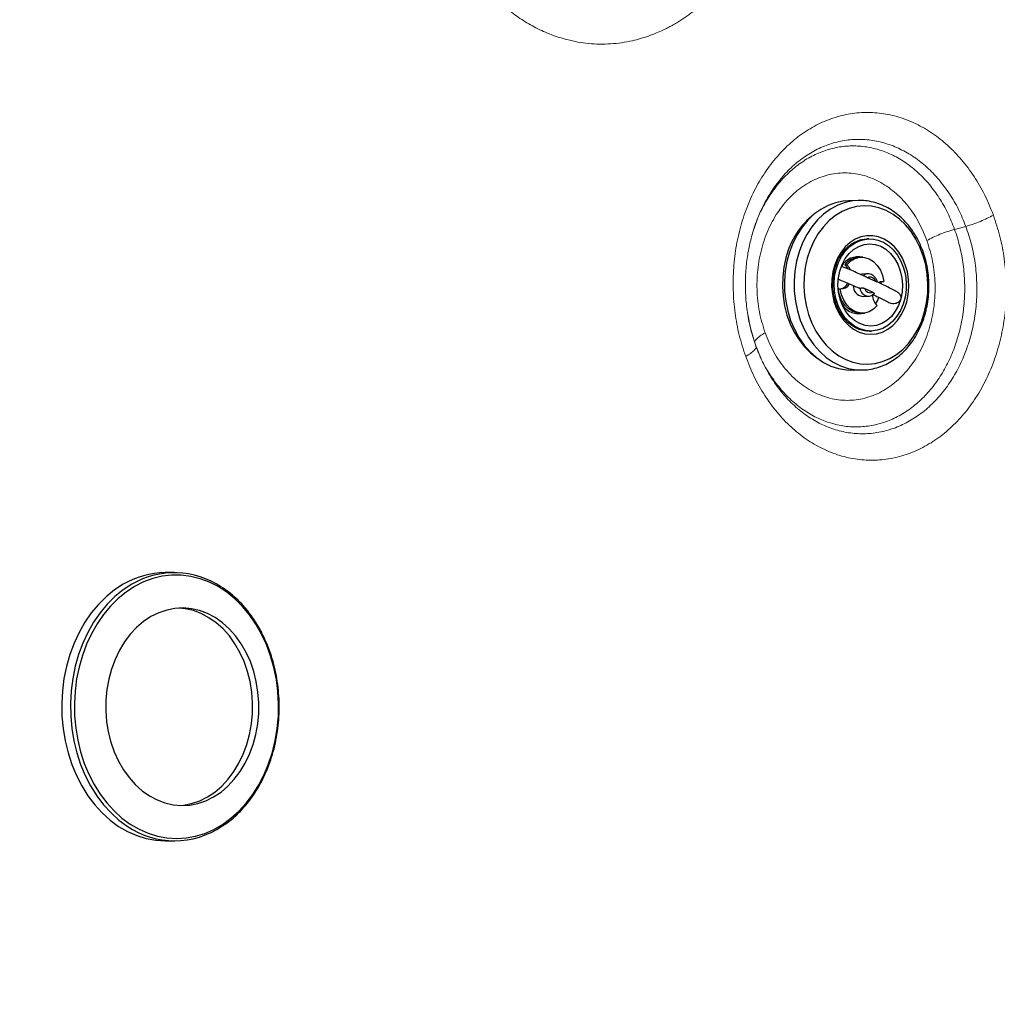
# Model space of a CAD drawing. Units: millimetres. Extents: x 0 to 465, y 0 to 297.
# Drawn here: x 313 to 327, y 230 to 244 of the extents above; entities that cross this region are included whole.
import ezdxf

# ---------------------------------------------------------------- set-up
doc = ezdxf.new("R2010")
doc.units = ezdxf.units.MM

msp = doc.modelspace()

# ---------------------------------------------------------------- linework, layer by layer
at = {"color": 7, "linetype": 'Continuous', "lineweight": 25}
for p, q in [((325.24786, 241.71866), (325.10106, 241.71453)), ((325.27167, 241.71897), (325.24786, 241.71866)), ((325.41303, 241.13557), (325.38193, 241.1347)), ((325.29637, 240.85718), (325.26527, 240.85631)), ((325.04706, 240.74245), (325.07816, 240.74332)), ((325.08653, 240.69562), (325.07306, 240.6911)), ((325.28363, 240.5998), (325.30354, 240.60228)), ((325.39684, 240.60491), (325.30354, 240.60228)), ((325.51658, 240.48847), (325.39279, 240.54516)), ((325.59254, 240.48732), (325.59515, 240.45684)), ((325.60178, 240.48676), (325.60661, 240.48618)), ((325.60661, 240.48618), (325.63771, 240.48706)), ((324.94783, 240.37677), (324.97893, 240.37764)), ((325.34885, 240.38323), (325.47264, 240.32654)), ((325.3131, 240.26242), (325.4064, 240.26504)), ((325.23788, 240.01026), (325.20841, 240.00097)), ((325.28918, 240.00664), (325.32028, 240.00752)), ((325.42131, 239.73525), (325.4524, 239.73613)), ((325.17349, 239.14055), (325.32029, 239.14468)), ((325.32029, 239.14468), (325.32886, 239.14497)), ((314.86196, 236.06652), (314.72798, 236.06614)), ((314.73929, 231.99116), (314.87328, 231.99153))]:
    msp.add_line(p, q, dxfattribs=at)
at = {"color": 7, "linetype": 'Continuous', "lineweight": 18}
for p, q in [((323.69737, 241.38209), (323.68129, 241.33405)), ((323.68201, 241.3256), (323.7177, 241.4275)), ((326.71478, 241.28018), (326.88482, 241.32599))]:
    msp.add_line(p, q, dxfattribs=at)
at = {"color": 8, "linetype": 'Continuous', "lineweight": 18}
for p, q in [((323.68295, 241.33363), (323.64318, 241.22021)), ((323.64595, 241.22265), (323.68201, 241.3256)), ((323.71268, 239.46874), (323.75665, 239.36455))]:
    msp.add_line(p, q, dxfattribs=at)
at = {"color": 7, "linetype": 'Continuous', "lineweight": 25, "flags": 128}
for points in [[(325.10106, 241.71453), (325.02407, 241.70858), (324.90638, 241.6846), (324.79193, 241.64297), (324.68233, 241.58428), (324.57912, 241.50935), (324.48374, 241.41923), (324.39754, 241.3152), (324.32172, 241.1987), (324.25735, 241.07138), (324.20533, 240.93501), (324.16639, 240.79153), (324.14109, 240.64293), (324.12976, 240.49132), (324.13258, 240.3388), (324.14951, 240.18753), (324.1803, 240.03963), (324.22452, 239.89718), (324.28156, 239.76217), (324.35061, 239.6365), (324.4307, 239.52194), (324.52071, 239.42009), (324.61938, 239.33238), (324.72531, 239.26004), (324.83704, 239.2041), (324.95297, 239.16532), (325.07149, 239.14427), (325.17349, 239.14055)], [(326.25852, 240.0262), (326.28903, 240.16556), (326.30612, 240.30883), (326.30953, 240.45393), (326.2992, 240.59875), (326.27531, 240.74115), (326.23817, 240.87908), (326.18836, 241.01053), (326.12657, 241.13356), (326.05373, 241.24639), (325.97089, 241.34738), (325.87926, 241.43505), (325.78017, 241.50812), (325.67507, 241.56553), (325.5655, 241.60644), (325.45304, 241.63025), (325.33934, 241.63662), (325.22607, 241.62545), (325.11486, 241.59691), (325.00735, 241.55141), (324.90509, 241.48962), (324.80959, 241.41243), (324.72223, 241.32098), (324.64428, 241.21659), (324.5769, 241.1008), (324.52104, 240.97528), (324.47754, 240.84186), (324.44702, 240.7025), (324.42993, 240.55923), (324.42653, 240.41412), (324.43685, 240.26931), (324.46075, 240.12691), (324.49788, 239.98898), (324.5477, 239.85754), (324.60948, 239.7345), (324.68233, 239.62167), (324.76517, 239.52068), (324.8568, 239.43301), (324.95589, 239.35994), (325.06099, 239.30253), (325.17056, 239.26162), (325.28302, 239.23781), (325.39671, 239.23144), (325.50999, 239.24261), (325.62119, 239.27115), (325.72871, 239.31665), (325.83096, 239.37844), (325.92647, 239.45563), (326.01383, 239.54708), (326.09177, 239.65147), (326.15916, 239.76726), (326.21501, 239.89278), (326.25852, 240.0262)], [(325.98791, 240.18158), (326.01063, 240.29225), (326.0198, 240.40628), (326.01521, 240.52101), (325.99696, 240.63374), (325.96549, 240.74183), (325.92154, 240.84275), (325.86612, 240.93413), (325.80055, 241.01384), (325.72635, 241.07999), (325.64528, 241.13105), (325.55921, 241.16582), (325.47019, 241.18347), (325.38029, 241.1836), (325.29161, 241.1662), (325.20624, 241.13169), (325.12619, 241.08086), (325.05331, 241.01492), (324.98933, 240.9354), (324.93574, 240.84418), (324.8938, 240.74338), (324.86449, 240.63538), (324.8485, 240.52269), (324.84621, 240.40798), (324.85766, 240.29391), (324.88259, 240.18318), (324.92041, 240.07836), (324.97025, 239.98193), (325.03092, 239.89613), (325.10101, 239.82299), (325.17887, 239.76421), (325.26269, 239.72117), (325.35049, 239.69488), (325.44022, 239.68597), (325.52977, 239.69462), (325.61705, 239.72066), (325.7, 239.76345), (325.77669, 239.82201), (325.84532, 239.89495), (325.90428, 239.98058), (325.95219, 240.07687), (325.98791, 240.18158)], [(324.91453, 240.67317), (324.9499, 240.77572), (324.99778, 240.86946), (325.05692, 240.95198), (325.12579, 241.02112), (325.20262, 241.07511), (325.2854, 241.11254), (325.37199, 241.13245), (325.46017, 241.13431), (325.54762, 241.11808), (325.63211, 241.08419), (325.71142, 241.0335), (325.78353, 240.96734), (325.84654, 240.88741), (325.89884, 240.79578), (325.93906, 240.69483), (325.96617, 240.58718), (325.97947, 240.4756), (325.9786, 240.363), (325.9636, 240.25228), (325.93484, 240.14632), (325.89309, 240.04785), (325.8394, 239.95944), (325.77519, 239.88336), (325.7021, 239.82159), (325.62204, 239.77574), (325.53708, 239.74697), (325.44941, 239.73605), (325.36131, 239.74326), (325.27506, 239.7684), (325.19289, 239.81083), (325.11693, 239.86944), (325.04915, 239.94273), (324.99131, 240.02879), (324.9449, 240.12539), (324.91112, 240.23003), (324.89086, 240.34), (324.88462, 240.45246), (324.89258, 240.56448), (324.91453, 240.67317)], [(324.97005, 240.64775), (325.00478, 240.74661), (325.05252, 240.83603), (325.1118, 240.9133), (325.18084, 240.97605), (325.25753, 241.0224), (325.33954, 241.05092), (325.42438, 241.06075), (325.50948, 241.0516), (325.59224, 241.02373), (325.67016, 240.97801), (325.74086, 240.91581), (325.8022, 240.83903), (325.85232, 240.74999), (325.88968, 240.65141), (325.91316, 240.54629), (325.92204, 240.4378), (325.91605, 240.32926), (325.89538, 240.22396)], [(324.15286, 240.84966), (324.12162, 240.70763), (324.1038, 240.56164), (324.09967, 240.41374), (324.10927, 240.26601), (324.13248, 240.12053), (324.16895, 239.97933), (324.2182, 239.8444), (324.27951, 239.71764), (324.35204, 239.60082), (324.43476, 239.49558), (324.52651, 239.40339), (324.62601, 239.32557), (324.64563, 239.31252)], [(325.07816, 240.74332), (325.13592, 240.79884), (325.20193, 240.83683), (325.27302, 240.85547), (325.34581, 240.85387), (325.4168, 240.83211), (325.4826, 240.79122), (325.54007, 240.73317), (325.58645, 240.66073), (325.61952, 240.57736), (325.63771, 240.48706)], [(325.18431, 240.85743), (325.19826, 240.85432), (325.21425, 240.84981)], [(325.89538, 240.22396), (325.86065, 240.12509), (325.81292, 240.03567), (325.75363, 239.9584), (325.6846, 239.89565), (325.60791, 239.8493), (325.52589, 239.82078), (325.44105, 239.81095), (325.35595, 239.8201), (325.27319, 239.84797), (325.19527, 239.89369), (325.12457, 239.95589), (325.06323, 240.03268), (325.01312, 240.12171), (324.97575, 240.22029), (324.95227, 240.32541), (324.94339, 240.4339), (324.94938, 240.54244), (324.97005, 240.64775)], [(325.04706, 240.74245), (325.08556, 240.69722), (325.09601, 240.67794)], [(325.13375, 240.66346), (325.11666, 240.6981), (325.07816, 240.74332)], [(325.63771, 240.48706), (325.58589, 240.48319), (325.56061, 240.4728)], [(325.28918, 240.00664), (325.23973, 240.00995), (325.16874, 240.03171), (325.10294, 240.0726), (325.04547, 240.13065), (324.99909, 240.2031), (324.96602, 240.28646), (324.94783, 240.37677)], [(325.53848, 240.12138), (325.48072, 240.06586), (325.41471, 240.02787), (325.34362, 240.00923), (325.27083, 240.01083), (325.19984, 240.03259), (325.13404, 240.07348), (325.07657, 240.13153), (325.03019, 240.20397), (324.99712, 240.28734), (324.97893, 240.37764)], [(324.96286, 240.26939), (324.9747, 240.25014), (324.98271, 240.23886)], [(314.26295, 235.85574), (314.13325, 235.77123), (314.01027, 235.67141), (313.89509, 235.55716), (313.78873, 235.42947), (313.69211, 235.28948), (313.6061, 235.13842), (313.53143, 234.9776), (313.46878, 234.80845), (313.41868, 234.63246), (313.38159, 234.45115), (313.35783, 234.26614), (313.3476, 234.07905), (313.35099, 233.89152), (313.36798, 233.7052), (313.39842, 233.52172), (313.44204, 233.3427), (313.49845, 233.16972), (313.56716, 233.00429), (313.64757, 232.84786), (313.73896, 232.70181), (313.84055, 232.56743), (313.95142, 232.4459), (314.07062, 232.33827), (314.19708, 232.24551), (314.32971, 232.16842), (314.46733, 232.10768), (314.60874, 232.06383), (314.75269, 232.03725), (314.89791, 232.02817), (315.04314, 232.03668), (315.18709, 232.0627), (315.32851, 232.106), (315.46613, 232.16619), (315.59877, 232.24276), (315.72525, 232.33503), (315.84446, 232.44219), (315.95535, 232.56329), (316.05695, 232.69727), (316.14837, 232.84296), (316.2288, 232.99907), (316.29753, 233.16423), (316.35397, 233.337), (316.39761, 233.51584), (316.42807, 233.6992), (316.44509, 233.88546), (316.44851, 234.07298), (316.4383, 234.26011), (316.41456, 234.44521), (316.3775, 234.62666), (316.32743, 234.80285), (316.2648, 234.97225), (316.19016, 235.13336), (316.10416, 235.28476), (316.00756, 235.42513), (315.90122, 235.55323), (315.78606, 235.66793), (315.66309, 235.76824), (315.5334, 235.85326), (315.39813, 235.92224), (315.25846, 235.9746), (315.11563, 236.00985), (314.97088, 236.0277), (314.82549, 236.02799), (314.68074, 236.0107), (314.5379, 235.97601), (314.39823, 235.9242), (314.26295, 235.85574)], [(314.08693, 235.88866), (313.95486, 235.80261), (313.82963, 235.70096), (313.71235, 235.58462), (313.60404, 235.4546), (313.50566, 235.31206), (313.41807, 235.15823), (313.34205, 234.99448), (313.27825, 234.82224), (313.22724, 234.64302), (313.18947, 234.45841), (313.16527, 234.27002), (313.15485, 234.07951), (313.15831, 233.88855), (313.17561, 233.69882), (313.20661, 233.51199), (313.25102, 233.32971), (313.30846, 233.15356), (313.37843, 232.98511), (313.46031, 232.82582), (313.55337, 232.67711), (313.65681, 232.54027), (313.76971, 232.41651), (313.89108, 232.30692), (314.01986, 232.21246), (314.15491, 232.13397), (314.29505, 232.07212), (314.43904, 232.02747), (314.58562, 232.0004), (314.7335, 231.99116), (314.73929, 231.99116)], [(314.51028, 235.39869), (314.39839, 235.32446), (314.2934, 235.23505), (314.19653, 235.1315), (314.10892, 235.01503), (314.0316, 234.887), (313.96548, 234.74892), (313.91132, 234.6024), (313.86977, 234.44916), (313.8413, 234.29101), (313.82627, 234.12978), (313.82483, 233.96738), (313.83701, 233.8057), (313.86267, 233.64665), (313.9015, 233.49208), (313.95305, 233.34381), (314.01672, 233.20358), (314.09175, 233.07303), (314.17728, 232.95369), (314.27229, 232.84697), (314.37567, 232.7541), (314.48621, 232.67619), (314.60262, 232.61414), (314.72352, 232.56868), (314.84751, 232.54035), (314.97312, 232.52948), (315.09889, 232.53619), (315.22334, 232.56041), (315.34502, 232.60184), (315.46248, 232.66002), (315.57437, 232.73425), (315.67936, 232.82366), (315.77623, 232.92721), (315.86384, 233.04368), (315.94116, 233.17171), (316.00729, 233.30979), (316.06145, 233.4563), (316.103, 233.60954), (316.13146, 233.7677), (316.1465, 233.92893), (316.14793, 234.09133), (316.13575, 234.25301), (316.11009, 234.41206), (316.07126, 234.56663), (316.01971, 234.7149), (315.95605, 234.85513), (315.88101, 234.98568), (315.79549, 235.10501), (315.70048, 235.21174), (315.5971, 235.3046), (315.48656, 235.38252), (315.37015, 235.44457), (315.24925, 235.49002), (315.12526, 235.51835), (314.99964, 235.52923), (314.87387, 235.52252), (314.74942, 235.4983), (314.62775, 235.45686), (314.51028, 235.39869)], [(314.94315, 232.53047), (315.00411, 232.53593), (315.12856, 232.56014), (315.25024, 232.60158), (315.36771, 232.65976), (315.47959, 232.73398), (315.58458, 232.8234), (315.68145, 232.92695), (315.76906, 233.04342), (315.84638, 233.17144), (315.91251, 233.30953), (315.96667, 233.45604), (316.00822, 233.60928), (316.03668, 233.76744), (316.05172, 233.92866), (316.05315, 234.09107), (316.04097, 234.25274), (316.01531, 234.4118), (315.97648, 234.56636), (315.92493, 234.71463), (315.86127, 234.85486), (315.78623, 234.98541), (315.70071, 235.10475), (315.6057, 235.21148), (315.50232, 235.30434), (315.39177, 235.38225), (315.27537, 235.4443), (315.15447, 235.48976), (315.03048, 235.51809), (314.93483, 235.52797)]]:
    msp.add_lwpolyline(points, dxfattribs=at)
at = {"color": 8, "linetype": 'Continuous', "lineweight": 25, "flags": 128}
for points in [[(325.24786, 241.71866), (325.17087, 241.71272), (325.05318, 241.68873), (324.93873, 241.6471), (324.82913, 241.58841), (324.72592, 241.51348), (324.63054, 241.42337), (324.54434, 241.31933), (324.46852, 241.20283), (324.40415, 241.07551), (324.35213, 240.93915), (324.31319, 240.79566), (324.28789, 240.64707), (324.27656, 240.49545), (324.27938, 240.34293), (324.29631, 240.19166), (324.3271, 240.04376), (324.37132, 239.90131), (324.42836, 239.7663), (324.49741, 239.64063), (324.5775, 239.52607), (324.66751, 239.42422), (324.76618, 239.33651), (324.87212, 239.26417), (324.98384, 239.20823), (325.09977, 239.16945), (325.21829, 239.1484), (325.32029, 239.14468)], [(314.22091, 235.88904), (314.08884, 235.80298), (313.96362, 235.70133), (313.84633, 235.58499), (313.73803, 235.45498), (313.63965, 235.31243), (313.55206, 235.1586), (313.47603, 234.99485), (313.41223, 234.82261), (313.36122, 234.6434), (313.32345, 234.45878), (313.29925, 234.27039), (313.28884, 234.07988), (313.2923, 233.88892), (313.3096, 233.6992), (313.34059, 233.51237), (313.385, 233.33008), (313.44245, 233.15393), (313.51241, 232.98548), (313.59429, 232.82619), (313.68735, 232.67748), (313.79079, 232.54064), (313.9037, 232.41688), (314.02507, 232.30729), (314.1485, 232.21636)]]:
    msp.add_lwpolyline(points, dxfattribs=at)
at = {"color": 7, "linetype": 'Continuous', "lineweight": 25}
for centre, radius, start, end in [((325.32015, 240.56328), 1.20191, 127.78709, 166.215223), ((325.25257, 240.5675), 0.29699, 76.922813, 149.499858), ((325.27925, 240.56349), 0.29315, 92.733365, 142.37608), ((325.43172, 240.46666), 0.08762, 14.411998, 116.374119), ((324.99272, 240.51816), 0.1412, 264.393398, 330.998482), ((324.95315, 240.52866), 0.15465, 281.414357, 334.144629), ((325.33099, 240.41715), 0.15577, 177.114034, 263.405172), ((325.43371, 240.40504), 0.08762, 194.41076, 296.375357), ((325.68712, 240.28453), 0.22071, 180.028299, 227.664637), ((325.13347, 240.39902), 0.45856, 326.361327, 340.472223), ((325.26228, 240.30191), 0.30378, 211.818564, 285.530933), ((314.73883, 234.78048), 1.2857, 90.483639, 120.466783), ((314.86646, 234.79077), 1.27394, 55.919979, 120.446521), ((314.86967, 233.27128), 1.27787, 235.642244, 304.515106)]:
    msp.add_arc(centre, radius, start, end, dxfattribs=at)
at = {"color": 8, "linetype": 'Continuous', "lineweight": 25}
for centre, radius, start, end in [((325.40108, 240.49264), 0.11235, 92.166385, 132.382926), ((325.41567, 240.40736), 0.14274, 187.974882, 265.757685)]:
    msp.add_arc(centre, radius, start, end, dxfattribs=at)
at = {"color": 7, "linetype": 'Continuous', "lineweight": 18}
for points, knots in [([(323.28309, 245.13743), (323.21608, 245.05428), (323.0827, 244.88879), (322.91444, 244.72936), (322.7985, 244.63198), (322.73935, 244.58513), (322.6793, 244.54026), (322.61836, 244.4974), (322.55653, 244.45655), (322.49209, 244.41663), (322.42504, 244.3779), (322.3554, 244.34065), (322.277, 244.30199), (322.18154, 244.25947), (322.06845, 244.21587), (321.94561, 244.17652), (321.75421, 244.12739), (321.49119, 244.08938), (321.15771, 244.09465), (320.85582, 244.14796), (320.5887, 244.2333), (320.35867, 244.33619), (320.13866, 244.46362), (319.95105, 244.59876), (319.79141, 244.73432), (319.65721, 244.86392), (319.53034, 245.0027), (319.41118, 245.14953), (319.30026, 245.30328), (319.17062, 245.50568), (319.04099, 245.74551), (318.91714, 246.02956), (318.81961, 246.31013), (318.74187, 246.60678), (318.68671, 246.91322), (318.6561, 247.21986), (318.64862, 247.52287), (318.66423, 247.85856), (318.7133, 248.2305), (318.80304, 248.63311), (318.8923, 248.88998), (318.93674, 249.01788)], [0, 0, 0, 0, 0.03705081, 0.07374955, 0.08298051, 0.0922011, 0.10141748, 0.11063579, 0.11986235, 0.12910298, 0.13912428, 0.14913555, 0.15914462, 0.17256651, 0.18936603, 0.20615449, 0.22296922, 0.26707711, 0.31123153, 0.35529767, 0.38776796, 0.42019212, 0.45152628, 0.48294205, 0.50485082, 0.52681181, 0.54893979, 0.57033204, 0.59170215, 0.6131004, 0.65065595, 0.68123289, 0.71339662, 0.74564765, 0.77835571, 0.81123469, 0.84188223, 0.87260892, 0.91540133, 0.95787707, 1, 1, 1, 1]), ([(323.54151, 239.34959), (323.50677, 239.45684), (323.43732, 239.67119), (323.3756, 240.01012), (323.34655, 240.35436), (323.35355, 240.6998), (323.39572, 241.04012), (323.47252, 241.36966), (323.58253, 241.68284), (323.72386, 241.97441), (323.89407, 242.23951), (324.09028, 242.47365), (324.30912, 242.67288), (324.5469, 242.83377), (324.79955, 242.95352), (325.06276, 243.03006), (325.33207, 243.06203), (325.60293, 243.04892), (325.87083, 242.99095), (326.13128, 242.8891), (326.37995, 242.74511), (326.61257, 242.56138), (326.82535, 242.34115), (327.01383, 242.08767), (327.17768, 241.80681), (327.26118, 241.6003), (327.30296, 241.49698)], [0, 0, 0, 0, 0.04175142, 0.08344607, 0.12511478, 0.1667726, 0.2084127, 0.25003387, 0.29163919, 0.33323541, 0.37483267, 0.41643977, 0.45806351, 0.49970754, 0.54137117, 0.58304673, 0.62472669, 0.66640915, 0.7080942, 0.74978212, 0.79147332, 0.83316677, 0.87485698, 0.91654434, 0.9582476, 1, 1, 1, 1]), ([(323.83688, 239.70909), (323.80438, 239.81504), (323.7394, 240.02691), (323.70554, 240.36659), (323.72054, 240.70587), (323.78804, 241.03421), (323.90426, 241.33844), (324.0651, 241.60718), (324.2644, 241.83007), (324.49461, 241.9985), (324.74686, 242.10592), (325.01136, 242.14809), (325.27787, 242.12343), (325.53607, 242.03289), (325.77641, 241.88016), (325.98856, 241.67042), (326.16875, 241.41397), (326.25214, 241.21232), (326.29387, 241.11141)], [0, 0, 0, 0, 0.062514982, 0.125012777, 0.187473111, 0.249910293, 0.312341929, 0.37478479, 0.437255128, 0.499769749, 0.5623184, 0.624858629, 0.687372061, 0.749864186, 0.812351599, 0.87484868, 0.93736789, 1, 1, 1, 1]), ([(327.30296, 241.49698), (327.33864, 241.38962), (327.41002, 241.17483), (327.47382, 240.83451), (327.50425, 240.48837), (327.49789, 240.1409), (327.45578, 239.79859), (327.37859, 239.46715), (327.26784, 239.15218), (327.12553, 238.85896), (326.95413, 238.59243), (326.75662, 238.35709), (326.53638, 238.15693), (326.29719, 237.99538), (326.04314, 237.87525), (325.77863, 237.79862), (325.50817, 237.76684), (325.23639, 237.78048), (324.96789, 237.83931), (324.70719, 237.94239), (324.45864, 238.088), (324.22652, 238.2738), (324.01455, 238.49659), (323.82722, 238.75304), (323.66493, 239.03695), (323.58264, 239.2454), (323.54151, 239.34959)], [0, 0, 0, 0, 0.04173521, 0.08348986, 0.125222193, 0.166913872, 0.20856354, 0.250180016, 0.291775711, 0.333362557, 0.374951181, 0.416549024, 0.458160858, 0.49978846, 0.541429449, 0.583077045, 0.624723269, 0.666367487, 0.708012743, 0.749664004, 0.791329297, 0.833017254, 0.874738305, 0.916489992, 0.958257636, 1, 1, 1, 1]), ([(327.30296, 241.49698), (327.27311, 241.48069), (327.21341, 241.44811), (327.10702, 241.40139), (326.99518, 241.35887), (326.92161, 241.33695), (326.88482, 241.32599)], [0, 0, 0, 0, 0.25000214, 0.49999995, 0.75000164, 1, 1, 1, 1]), ([(326.88482, 241.32599), (326.91516, 241.23521), (326.97583, 241.05363), (327.0301, 240.76584), (327.05599, 240.47312), (327.0506, 240.17924), (327.01482, 239.88969), (326.94927, 239.60929), (326.85525, 239.3428), (326.73447, 239.09469), (326.58906, 238.86915), (326.42155, 238.66998), (326.23482, 238.50055), (326.03207, 238.36378), (325.81677, 238.26202), (325.59263, 238.19704), (325.36351, 238.16998), (325.13329, 238.18131), (324.90587, 238.23086), (324.68506, 238.31784), (324.47456, 238.44082), (324.27798, 238.59784), (324.09848, 238.78617), (323.93986, 239.00303), (323.80244, 239.24319), (323.73278, 239.41955), (323.69795, 239.50771)], [0, 0, 0, 0, 0.04170519, 0.08341908, 0.12510737, 0.16676018, 0.20838179, 0.24998422, 0.29157898, 0.33317602, 0.37478361, 0.41640761, 0.45805203, 0.49971656, 0.54139749, 0.58308457, 0.62476694, 0.66644162, 0.70810952, 0.74977448, 0.79144297, 0.83312259, 0.87482241, 0.91654789, 0.95828294, 1, 1, 1, 1]), ([(326.71478, 241.28018), (326.6777, 241.26947), (326.60355, 241.24806), (326.49086, 241.20615), (326.38378, 241.15994), (326.32384, 241.12758), (326.29387, 241.11141)], [0, 0, 0, 0, 0.25000209, 0.50000221, 0.7500016, 1, 1, 1, 1]), ([(323.70045, 239.49279), (323.67237, 239.57869), (323.61696, 239.74825), (323.56561, 240.01272), (323.53795, 240.27436), (323.5343, 240.53029), (323.5526, 240.77617), (323.58863, 241.00814), (323.62722, 241.15255), (323.64595, 241.22265)], [0, 0, 0, 0, 0.15569843, 0.30730032, 0.45484692, 0.59829744, 0.7375783, 0.87261443, 1, 1, 1, 1]), ([(326.29387, 241.11141), (326.32638, 241.0054), (326.39138, 240.79347), (326.42521, 240.45371), (326.41018, 240.11441), (326.34265, 239.78607), (326.22638, 239.48184), (326.06551, 239.21312), (325.86616, 238.99026), (325.63591, 238.82186), (325.38363, 238.7145), (325.11911, 238.67239), (324.85259, 238.69713), (324.59438, 238.78775), (324.35406, 238.94055), (324.14193, 239.15038), (323.96186, 239.40678), (323.87854, 239.6083), (323.83688, 239.70909)], [0, 0, 0, 0, 0.06254573, 0.12504706, 0.1875112, 0.24995249, 0.31238774, 0.37483442, 0.43730855, 0.49982712, 0.56237944, 0.62492351, 0.68744024, 0.74993623, 0.81242726, 0.87492829, 0.93745119, 1, 1, 1, 1]), ([(323.69795, 239.50771), (323.69934, 239.49836), (323.70211, 239.47965), (323.6722, 239.44095), (323.62047, 239.39713), (323.56783, 239.36544), (323.54151, 239.34959)], [0, 0, 0, 0, 0.25000009, 0.50000136, 0.75000021, 1, 1, 1, 1]), ([(323.77398, 239.31943), (323.75833, 239.35509), (323.73224, 239.41453), (323.70945, 239.4767), (323.70034, 239.50158)], [0, 0, 0, 0, 0.59988103, 1, 1, 1, 1]), ([(370.22399, 212.57574), (370.09869, 212.50462), (369.85635, 212.36709), (369.50524, 212.16782), (369.23279, 212.0132), (369.03011, 211.89818), (368.89045, 211.81893), (368.75316, 211.74103), (368.6204, 211.66569), (368.49214, 211.59292), (368.3684, 211.52271), (368.25387, 211.45774), (368.1482, 211.39779), (368.05104, 211.34267), (367.95733, 211.28952), (367.86708, 211.23833), (367.78029, 211.18911), (367.69695, 211.14185), (367.61279, 211.09413), (367.31738, 210.92664), (366.86638, 210.671), (366.27337, 210.3351), (365.75835, 210.04357), (365.26584, 209.76498), (364.76558, 209.48225), (364.00094, 209.05061), (362.97468, 208.47287), (362.03438, 207.94711), (361.42373, 207.60801), (361.13231, 207.44663), (360.8326, 207.28124), (360.57858, 207.14161), (360.37975, 207.03269), (360.23281, 206.95239), (360.08971, 206.87439), (359.95044, 206.79869), (359.81501, 206.72528), (359.52537, 206.56878), (359.07687, 206.32861), (358.46228, 206.0063), (357.83646, 205.68773), (357.19668, 205.37537), (356.5432, 205.07422), (355.87121, 204.78782), (355.17712, 204.52069), (354.45406, 204.27641), (353.72552, 204.06709), (352.99738, 203.89337), (352.27657, 203.75383), (351.54174, 203.64302), (350.79291, 203.56028), (350.03514, 203.50553), (349.27027, 203.47779), (348.50307, 203.4761), (347.73293, 203.49966), (346.96419, 203.54801), (346.23901, 203.61732), (345.56196, 203.70357), (344.9351, 203.80287), (344.32047, 203.92026), (343.71846, 204.05598), (343.12597, 204.21051), (342.53999, 204.38383), (341.96024, 204.57467), (341.38593, 204.78091), (340.82495, 204.99648), (340.27668, 205.21805), (339.74622, 205.44052), (339.24656, 205.65596), (338.7777, 205.86218), (338.32532, 206.06418), (337.86195, 206.27376), (337.37546, 206.49634), (336.87286, 206.72868), (336.3834, 206.95703), (335.65579, 207.29905), (334.70522, 207.75134), (333.51588, 208.32661), (332.35267, 208.89956), (331.44601, 209.3546), (330.79165, 209.68688), (330.37638, 209.89902), (329.96198, 210.1119), (329.5497, 210.32477), (329.13889, 210.53789), (328.73706, 210.74725), (328.35154, 210.94888), (327.98257, 211.14249), (327.61733, 211.3347), (327.24108, 211.53322), (326.68485, 211.82747), (325.97972, 212.20197), (325.12422, 212.65827), (324.28254, 213.10884), (323.36358, 213.60249), (322.38737, 214.12878), (321.35551, 214.68754), (320.33431, 215.24329), (319.31996, 215.79857), (318.31094, 216.35458), (317.2566, 216.93995), (316.14056, 217.56504), (314.97447, 218.22495), (313.81436, 218.88842), (312.73465, 219.51249), (311.74446, 220.08981), (310.82691, 220.62862), (309.89935, 221.17651), (308.96254, 221.73262), (308.12583, 222.2313), (307.41004, 222.6591), (306.79287, 223.02881), (306.18688, 223.39278), (305.57444, 223.76183), (304.97594, 224.12401), (304.35053, 224.50441), (303.71769, 224.89186), (303.06195, 225.29653), (302.41501, 225.69933), (301.76592, 226.1072), (301.26614, 226.42408), (300.91825, 226.64582), (300.72322, 226.77043), (300.53168, 226.89306), (300.33295, 227.02053), (300.12622, 227.15336), (299.91564, 227.28888), (299.73567, 227.40487), (299.58645, 227.50112), (299.46406, 227.58011), (299.33429, 227.66391), (299.21636, 227.74009), (299.11629, 227.80476), (299.03107, 227.85984), (298.93848, 227.91969), (298.82952, 227.99013), (298.70594, 228.07002), (298.52447, 228.18735), (298.29857, 228.33337), (298.03992, 228.50048), (297.80532, 228.65199), (297.59276, 228.78918), (297.38762, 228.92147), (297.15168, 229.07347), (296.8703, 229.25458), (296.63384, 229.40664), (296.47216, 229.51056), (296.39348, 229.56113), (296.30193, 229.61995), (296.19728, 229.68718), (296.08536, 229.75909), (295.98354, 229.8245), (295.904, 229.87561), (295.84409, 229.91409), (295.80116, 229.94168), (295.76644, 229.96398), (295.73995, 229.98101), (295.72167, 229.99274), (295.69833, 230.00775), (295.58217, 230.08241), (295.43765, 230.17536), (295.27724, 230.27863), (295.18465, 230.33827), (295.08693, 230.40127), (294.98295, 230.46836), (294.75742, 230.61405), (294.43087, 230.8256), (294.01972, 231.09355), (293.63979, 231.34298), (293.27847, 231.58194), (292.92209, 231.81942), (292.56884, 232.05667), (292.22013, 232.29249), (291.87617, 232.52647), (291.59421, 232.71904), (291.36276, 232.87737), (291.23026, 232.96809), (291.15194, 233.02172), (291.13316, 233.03459), (291.12029, 233.0434), (291.10045, 233.05699), (291.07361, 233.07537), (291.0214, 233.11114), (290.93544, 233.17003), (290.80737, 233.25776), (290.66031, 233.3585), (290.51509, 233.45797), (290.39334, 233.54138), (290.29642, 233.60778), (290.21791, 233.66158), (290.15064, 233.70768), (290.0946, 233.74609), (290.03102, 233.78968), (289.91894, 233.86657), (289.76364, 233.97324), (289.49657, 234.15712), (289.15816, 234.39159), (288.74338, 234.68419), (288.33625, 234.98052), (287.93665, 235.286), (287.5502, 235.60295), (287.18695, 235.9322), (286.85129, 236.27314), (286.66274, 236.51146), (286.56808, 236.6311)], [0, 0, 0, 0, 0.00465862, 0.00900999, 0.01305412, 0.01478794, 0.01654517, 0.01824642, 0.01989169, 0.02148098, 0.02301429, 0.02449161, 0.02573835, 0.02694222, 0.02810323, 0.02922138, 0.03029667, 0.0313291, 0.03231867, 0.03342421, 0.04230693, 0.04907629, 0.05545083, 0.06143055, 0.06735768, 0.07401211, 0.08978485, 0.10536263, 0.10871867, 0.11224899, 0.11606919, 0.1197115, 0.1215484, 0.12333652, 0.12507583, 0.12676636, 0.1284081, 0.13000107, 0.13728465, 0.14462673, 0.15201491, 0.15940523, 0.16683972, 0.17417993, 0.18154445, 0.18894626, 0.19637695, 0.20310159, 0.20981918, 0.21651782, 0.22322252, 0.23001881, 0.23675145, 0.24352913, 0.25034836, 0.25718795, 0.26402076, 0.26982594, 0.27556308, 0.28124714, 0.28698254, 0.29269002, 0.29847725, 0.30443219, 0.31037912, 0.31640575, 0.32229718, 0.32812175, 0.33378886, 0.33883117, 0.34374961, 0.34895169, 0.35443764, 0.36020759, 0.36602288, 0.37112234, 0.38508484, 0.39868177, 0.41225984, 0.42562465, 0.43053368, 0.43536521, 0.44032651, 0.44524063, 0.45003021, 0.45497011, 0.4595916, 0.46382224, 0.46818993, 0.47269472, 0.47733661, 0.4881925, 0.49809781, 0.50821768, 0.51862566, 0.53137844, 0.54363099, 0.55613528, 0.56858728, 0.5806932, 0.59311786, 0.60737084, 0.62192026, 0.63641133, 0.65066649, 0.66242839, 0.67372333, 0.68536743, 0.69761253, 0.70934919, 0.71725225, 0.72492854, 0.73293006, 0.74043704, 0.74840066, 0.75591846, 0.7645236, 0.77285746, 0.78136795, 0.78975053, 0.79829463, 0.80104967, 0.80349034, 0.80600752, 0.80863294, 0.81136658, 0.81420845, 0.81699394, 0.81851815, 0.82014063, 0.82186139, 0.82368043, 0.82483279, 0.82584394, 0.82707236, 0.82851803, 0.83018095, 0.83199141, 0.83574186, 0.83917257, 0.84228354, 0.84507477, 0.84762593, 0.85043779, 0.85444839, 0.85879915, 0.85982262, 0.86086322, 0.86192096, 0.86345413, 0.86501446, 0.86636078, 0.86749312, 0.86816955, 0.86873729, 0.86919632, 0.86954664, 0.86978825, 0.86992116, 0.87047287, 0.87439705, 0.87565739, 0.87684346, 0.87807532, 0.87954087, 0.88097811, 0.88704865, 0.89255449, 0.89741803, 0.90230277, 0.90712167, 0.91184853, 0.91667054, 0.92136143, 0.92594234, 0.92825089, 0.93087631, 0.93139192, 0.93147252, 0.93164894, 0.93192113, 0.93228914, 0.93275295, 0.93406938, 0.93582572, 0.93802195, 0.94011996, 0.94180028, 0.94303113, 0.94410798, 0.94503077, 0.94579957, 0.94641431, 0.94764798, 0.95041485, 0.95281382, 0.95866864, 0.96443088, 0.97017775, 0.97603812, 0.98200908, 0.98797273, 0.99396205, 1, 1, 1, 1]), ([(323.52371, 225.64738), (324.17113, 225.98226), (325.46591, 226.65198), (327.41116, 227.65184), (329.3452, 228.66629), (331.4692, 229.82021), (333.78921, 231.11871), (336.32918, 232.51905), (338.02871, 233.44955), (338.87887, 233.91501)], [0, 0, 0, 0, 0.1252263, 0.25043791, 0.37551097, 0.50034459, 0.66589183, 0.83287012, 1, 1, 1, 1])]:
    msp.add_open_spline(points, degree=3, knots=knots, dxfattribs=at)
at = {"color": 8, "linetype": 'Continuous', "lineweight": 18}
for points, knots in [([(323.7177, 241.4275), (323.72387, 241.44558), (323.76026, 241.55231), (323.85315, 241.73083), (323.99529, 241.95674), (324.1618, 242.15495), (324.34689, 242.32388), (324.54821, 242.46011), (324.7621, 242.5614), (324.98499, 242.62595), (325.21306, 242.65265), (325.44249, 242.64109), (325.66946, 242.59152), (325.8902, 242.50483), (326.10104, 242.38254), (326.29836, 242.22674), (326.47897, 242.04019), (326.63905, 241.82565), (326.77828, 241.58807), (326.8493, 241.41337), (326.88482, 241.32599)], [0, 0, 0, 0, 0.01183871, 0.06989085, 0.12792661, 0.18595749, 0.2439961, 0.3020538, 0.36013682, 0.41824155, 0.47636425, 0.53450928, 0.59267934, 0.65087272, 0.7090826, 0.76729556, 0.82548999, 0.88365529, 0.94181001, 1, 1, 1, 1]), ([(326.71478, 241.28018), (326.68165, 241.36408), (326.61546, 241.53168), (326.4849, 241.7598), (326.33429, 241.96572), (326.16375, 242.14474), (325.97683, 242.29421), (325.77656, 242.41149), (325.56637, 242.49462), (325.34982, 242.54216), (325.13059, 242.55328), (324.91246, 242.52775), (324.69916, 242.46601), (324.49442, 242.36911), (324.30174, 242.2388), (324.12461, 242.07721), (323.96529, 241.8876), (323.82931, 241.67152), (323.74039, 241.50063), (323.7055, 241.39839), (323.69955, 241.38096)], [0, 0, 0, 0, 0.05827661, 0.11641748, 0.17454276, 0.23265339, 0.29075377, 0.34885058, 0.40695103, 0.46506234, 0.5231898, 0.5813348, 0.63949036, 0.69764224, 0.75577292, 0.81387627, 0.87195596, 0.93001711, 0.98806503, 1, 1, 1, 1]), ([(323.76727, 239.33938), (323.77268, 239.32633), (323.81238, 239.23047), (323.91008, 239.06938), (324.05921, 238.86233), (324.23011, 238.68353), (324.41691, 238.53392), (324.61721, 238.4166), (324.82739, 238.3334), (325.04395, 238.2858), (325.26318, 238.27462), (325.48134, 238.30008), (325.69465, 238.36178), (325.89942, 238.45863), (326.09211, 238.58893), (326.26939, 238.75042), (326.42827, 238.94029), (326.56605, 239.15528), (326.68043, 239.39172), (326.76947, 239.64559), (326.83168, 239.9126), (326.86595, 240.18822), (326.87184, 240.46786), (326.84857, 240.74641), (326.79888, 241.02044), (326.74282, 241.19359), (326.71478, 241.28018)], [0, 0, 0, 0, 0.00681201, 0.05002481, 0.09322001, 0.13640635, 0.17958535, 0.2227617, 0.26594072, 0.30912749, 0.35232655, 0.39553826, 0.43875805, 0.48197544, 0.52517673, 0.56835799, 0.6115214, 0.65467127, 0.69781087, 0.74094725, 0.78408708, 0.82723703, 0.87040124, 0.91358215, 0.95678245, 1, 1, 1, 1]), ([(323.69795, 239.50771), (323.66807, 239.59839), (323.61027, 239.77374), (323.58012, 239.95942), (323.56555, 240.04908)], [0, 0, 0, 0, 0.51714262, 1, 1, 1, 1]), ([(323.83688, 239.70909), (323.81027, 239.69299), (323.75707, 239.6608), (323.70569, 239.61637), (323.67857, 239.58312), (323.67972, 239.56874), (323.68008, 239.56419)], [0, 0, 0, 0, 0.288777328, 0.577561342, 0.866344439, 1, 1, 1, 1]), ([(341.87343, 204.85237), (341.69462, 204.91849), (341.30196, 205.06368), (340.59169, 205.35019), (339.7439, 205.70933), (338.79862, 206.12772), (337.76272, 206.59842), (336.63974, 207.12048), (335.43272, 207.69207), (334.24588, 208.2635), (332.88443, 208.93102), (331.36384, 209.69467), (329.68319, 210.56006), (328.02946, 211.42664), (326.38995, 212.29586), (324.76522, 213.16418), (322.77582, 214.23434), (320.42658, 215.50943), (317.73142, 216.99626), (315.06682, 218.49901), (312.426, 220.02528), (309.79781, 221.57688), (307.16503, 223.14867), (304.72512, 224.62042), (302.50178, 225.99829), (300.48795, 227.28529), (298.475, 228.59054), (296.43215, 229.90287), (294.69049, 231.02106), (293.28712, 231.95085), (292.20759, 232.68402), (291.14279, 233.41476), (290.2726, 234.0095), (289.60439, 234.47175), (289.1381, 234.80111), (288.68393, 235.13451), (288.24749, 235.47503), (287.83821, 235.82599), (287.46011, 236.18881), (287.25082, 236.44244), (287.14611, 236.56934)], [0, 0, 0, 0, 0.008247175, 0.018110184, 0.033541365, 0.04886032, 0.064013104, 0.084303159, 0.104368591, 0.124167819, 0.14393793, 0.173407463, 0.202177376, 0.231032312, 0.259641833, 0.288037519, 0.316434144, 0.364619297, 0.412721266, 0.460644904, 0.508484159, 0.556843055, 0.60555327, 0.654460692, 0.692936493, 0.731543461, 0.770577453, 0.809749733, 0.849132864, 0.870741225, 0.892075805, 0.913424964, 0.934607585, 0.94407396, 0.953483466, 0.962827567, 0.972131152, 0.981430631, 0.990708752, 1, 1, 1, 1])]:
    msp.add_open_spline(points, degree=3, knots=knots, dxfattribs=at)
at = {"color": 7, "linetype": 'Continuous', "lineweight": 25}
for points, knots in [([(326.27089, 240.00674), (326.27718, 240.03142), (326.29505, 240.10148), (326.31482, 240.22044), (326.32607, 240.36304), (326.32434, 240.50661), (326.30983, 240.64931), (326.28265, 240.78944), (326.24307, 240.9253), (326.19152, 241.0552), (326.12853, 241.17751), (326.05483, 241.29067), (325.97125, 241.39319), (325.87884, 241.48365), (325.77879, 241.56086), (325.67246, 241.62367), (325.56132, 241.67158), (325.44694, 241.70296), (325.35037, 241.71843), (325.29248, 241.71736), (325.27344, 241.71701)], [0, 0, 0, 0, 0.03205595, 0.09100827, 0.14998793, 0.20899255, 0.26802588, 0.32709085, 0.38619012, 0.44532268, 0.50447311, 0.56361099, 0.62268834, 0.68163831, 0.7403772, 0.79881928, 0.85689847, 0.91458491, 0.9719087, 1, 1, 1, 1]), ([(325.42271, 239.73725), (325.40972, 239.73645), (325.36993, 239.73398), (325.30334, 239.74683), (325.22511, 239.77479), (325.15077, 239.81852), (325.08213, 239.87589), (325.02072, 239.94582), (324.9679, 240.02667), (324.92482, 240.11666), (324.89247, 240.21379), (324.87159, 240.31588), (324.86265, 240.42064), (324.86587, 240.52568), (324.88114, 240.62862), (324.90807, 240.72711), (324.94598, 240.81894), (324.99394, 240.90205), (325.05077, 240.97466), (325.11516, 241.0352), (325.1857, 241.08268), (325.26095, 241.11521), (325.32704, 241.13248), (325.36778, 241.13268), (325.38198, 241.13275)], [0, 0, 0, 0, 0.023548993, 0.072124681, 0.120585913, 0.168759281, 0.216614833, 0.264216227, 0.311652022, 0.35899366, 0.406288943, 0.45355998, 0.500815543, 0.548054884, 0.595273769, 0.642466912, 0.689638008, 0.736795838, 0.783969872, 0.831216621, 0.878620585, 0.926287097, 0.974304392, 1, 1, 1, 1]), ([(325.34225, 240.57086), (325.31171, 240.58454), (325.21845, 240.62632), (325.10018, 240.67586), (325.01194, 240.71146), (324.99204, 240.71949)], [0, 0, 0, 0, 0.27382833, 0.83621566, 1, 1, 1, 1]), ([(324.93696, 240.52601), (324.95224, 240.51984), (325.03437, 240.48665), (325.14126, 240.44179), (325.22793, 240.40293), (325.2534, 240.39151)], [0, 0, 0, 0, 0.13896365, 0.74693414, 1, 1, 1, 1]), ([(325.39279, 240.54516), (325.38743, 240.54766), (325.37803, 240.55204), (325.36286, 240.56066), (325.35111, 240.56754), (325.34469, 240.57018), (325.34236, 240.57113)], [0, 0, 0, 0, 0.34098474, 0.59751561, 0.85452529, 1, 1, 1, 1]), ([(325.54058, 240.47806), (325.53794, 240.48762), (325.53063, 240.51411), (325.50803, 240.55294), (325.47227, 240.58528), (325.43385, 240.60344), (325.40898, 240.60324), (325.39837, 240.60316)], [0, 0, 0, 0, 0.13728887, 0.38019895, 0.62530236, 0.8400083, 1, 1, 1, 1]), ([(325.53986, 240.48082), (325.53989, 240.48081), (325.54088, 240.48049), (325.5377, 240.4804), (325.52995, 240.48248), (325.52142, 240.4863), (325.51658, 240.48847)], [0, 0, 0, 0, 0.00723209, 0.31903936, 0.61345518, 1, 1, 1, 1]), ([(325.27431, 240.38756), (325.27282, 240.3875), (325.26623, 240.38721), (325.25918, 240.39011), (325.25373, 240.39236)], [0, 0, 0, 0, 0.226715137, 1, 1, 1, 1]), ([(325.27431, 240.38756), (325.27813, 240.38792), (325.28576, 240.38863), (325.3013, 240.39041), (325.31751, 240.39104), (325.33439, 240.38918), (325.34361, 240.38539), (325.34885, 240.38323)], [0, 0, 0, 0, 0.1955038, 0.39115601, 0.5823812, 0.76294421, 1, 1, 1, 1]), ([(325.844, 240.32909), (325.82594, 240.33863), (325.75432, 240.37644), (325.6536, 240.42718), (325.56576, 240.46825), (325.53847, 240.481)], [0, 0, 0, 0, 0.18865109, 0.74799184, 1, 1, 1, 1]), ([(325.40487, 240.26679), (325.40949, 240.26636), (325.42876, 240.26455), (325.45923, 240.2761), (325.48049, 240.29226), (325.48988, 240.29939)], [0, 0, 0, 0, 0.14991796, 0.62488862, 1, 1, 1, 1]), ([(325.46102, 240.29642), (325.48606, 240.2847), (325.5696, 240.24557), (325.65865, 240.20073), (325.72103, 240.16783), (325.73185, 240.16212)], [0, 0, 0, 0, 0.26128923, 0.8717951, 1, 1, 1, 1]), ([(325.47264, 240.32654), (325.47753, 240.32403), (325.4861, 240.31963), (325.49221, 240.31072), (325.49273, 240.30302), (325.48953, 240.29976), (325.48812, 240.29832)], [0, 0, 0, 0, 0.32278331, 0.56563634, 0.80890452, 1, 1, 1, 1]), ([(325.89538, 240.22396), (325.89283, 240.21685), (325.88708, 240.2008), (325.86887, 240.17926), (325.84243, 240.16129), (325.80851, 240.14988), (325.77097, 240.14924), (325.74313, 240.15387), (325.73277, 240.16212), (325.73218, 240.16259)], [0, 0, 0, 0, 0.1140174, 0.25740894, 0.41108774, 0.58475532, 0.78043404, 0.98749114, 1, 1, 1, 1]), ([(325.8436, 240.32818), (325.84637, 240.32713), (325.86144, 240.32137), (325.88199, 240.29949), (325.89834, 240.26624), (325.89911, 240.23923), (325.89592, 240.22616), (325.89538, 240.22396)], [0, 0, 0, 0, 0.07104855, 0.38624671, 0.68722973, 0.94718104, 1, 1, 1, 1]), ([(325.32938, 239.14512), (325.33005, 239.1451), (325.36926, 239.144), (325.4468, 239.15629), (325.55989, 239.18307), (325.66939, 239.22692), (325.77406, 239.28492), (325.87276, 239.35708), (325.96431, 239.44243), (326.04758, 239.54009), (326.12159, 239.64883), (326.18511, 239.76745), (326.23549, 239.88724), (326.25979, 239.96927), (326.27089, 240.00674)], [0, 0, 0, 0, 0.00157474, 0.09226677, 0.1828835, 0.27363653, 0.36473768, 0.45632633, 0.54845445, 0.64110008, 0.73418498, 0.82760409, 0.9212581, 1, 1, 1, 1]), ([(315.60298, 232.22251), (315.61462, 232.22974), (315.66831, 232.26308), (315.75817, 232.33654), (315.87126, 232.44242), (315.97612, 232.56173), (316.07251, 232.69217), (316.1595, 232.83309), (316.23646, 232.98329), (316.30278, 233.14161), (316.35796, 233.30683), (316.40156, 233.47764), (316.43327, 233.65273), (316.45283, 233.83073), (316.46009, 234.01027), (316.45501, 234.18997), (316.43761, 234.36843), (316.40803, 234.54428), (316.36649, 234.71616), (316.31329, 234.88273), (316.24883, 235.04271), (316.17361, 235.19484), (316.08819, 235.33796), (315.9932, 235.47086), (315.88947, 235.59274), (315.77744, 235.70175), (315.67731, 235.78528), (315.61251, 235.8267), (315.58971, 235.84127)], [0, 0, 0, 0, 0.01110791, 0.051236, 0.09141139, 0.13162765, 0.17187645, 0.21214981, 0.2524404, 0.29274209, 0.33305114, 0.37336384, 0.41367849, 0.45399468, 0.49431214, 0.53463165, 0.57495329, 0.61527795, 0.65560599, 0.69593731, 0.73627228, 0.77660812, 0.8169423, 0.85727053, 0.89758625, 0.93788214, 0.97814867, 1, 1, 1, 1])]:
    msp.add_open_spline(points, degree=3, knots=knots, dxfattribs=at)

doc.saveas('drawing.dxf')
